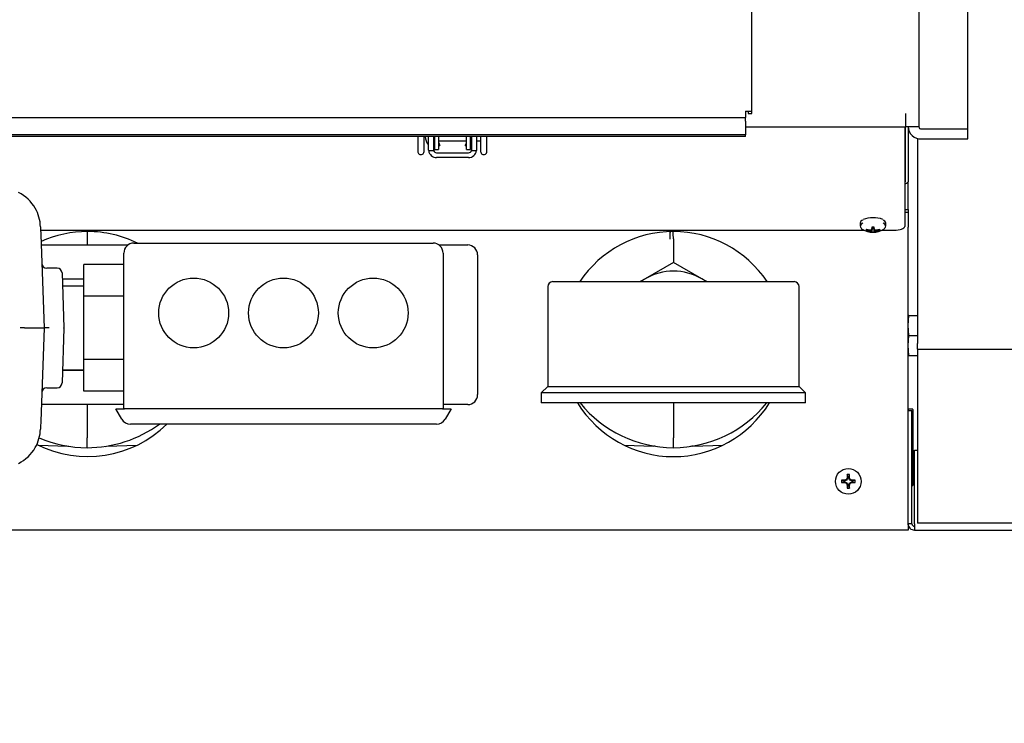
# Model space of a CAD drawing. Units: inches. Extents: x 0.7 to 15, y 0.6 to 10.5.
# Drawn here: x 7.5 to 8, y 8.8 to 9.2 of the extents above; entities that cross this region are included whole.
import ezdxf

# ---------------------------------------------------------------- set-up
doc = ezdxf.new("R2010")
doc.units = ezdxf.units.IN
doc.header["$MEASUREMENT"] = 0
doc.layers.add('FORMAT', color=7, linetype='Continuous')
doc.styles.add('SLDTEXTSTYLE0', font='TXT', dxfattribs={"width": 0.605})
doc.dimstyles.new('SLDDIMSTYLE0', dxfattribs={"dimtxt": 0.08, "dimasz": 0.13, "dimexe": 0, "dimexo": 0.0625, "dimgap": 0.02, "dimtad": 0, "dimtih": 1, "dimtoh": 1, "dimdec": 6, "dimlfac": 24, "dimrnd": 1e-09, "dimzin": 12, "dimdsep": 46, "dimlunit": 5, "dimtxsty": 'SLDTEXTSTYLE0', "dimsah": 1, "dimcen": 0.09, "dimadec": 0, "dimazin": 3, "dimtfac": 1, "dimtdec": 6, "dimtofl": 0, "dimtmove": 0, "dimatfit": 3, "dimfxl": 0, "dimfrac": 2, "dimtolj": 1, "dimtzin": 12, "dimarcsym": 0})

# ---------------------------------------------------------------- blocks, each defined once
blk = doc.blocks.new('_D_13')
at = {"layer": 'FORMAT', "color": 7}
for p, q in [((6.712877433213571, 9.138314760990252), (6.712877433213574, 8.098859390434308)), ((8.570252433213579, 8.887237540307343), (8.57025243321358, 8.098859390434315)), ((6.712877433213574, 8.22385939043431), (7.477407307931417, 8.223859390434312)), ((7.587374491745775, 8.223748282551174), (7.559874490886465, 8.223748282551174)), ((7.559874490886465, 8.223748282551174), (7.559874490886465, 8.100970505890526)), ((7.831818929569437, 8.223748282551174), (7.859318930428747, 8.223748282551174)), ((7.859318930428747, 8.223748282551174), (7.859318930428747, 8.100970505890526)), ((8.57025243321358, 8.223859390434315), (7.941786108800515, 8.223859390434313)), ((7.559874490886465, 8.100970505890526), (7.587374491745775, 8.100970505890526)), ((7.859318930428747, 8.100970505890526), (7.831818929569437, 8.100970505890526))]:
    blk.add_line(p, q, dxfattribs=at)
for points in [[(6.712877433213574, 8.22385939043431), (6.842877433213574, 8.20385939043431), (6.842877433213574, 8.24385939043431)], [(8.57025243321358, 8.223859390434315), (8.44025243321358, 8.243859390434315), (8.44025243321358, 8.203859390434316)]]:
    blk.add_solid(points, dxfattribs=at)
at = {"layer": 'FORMAT', "color": 7, "char_height": 0.08, "attachment_point": 1, "style": 'SLDTEXTSTYLE0'}
for s, insert in [('44 9/16', (7.526263382289859, 8.345207024944816)), ('1132', (7.587374491745775, 8.204095922780644))]:
    blk.add_mtext(s, dxfattribs=dict(at, insert=insert))

msp = doc.modelspace()

# ---------------------------------------------------------------- linework, layer by layer
at = {"color": 7, "linetype": 'Continuous', "lineweight": 25}
for p, q in [((7.884525349880233, 9.147394637293152), (7.884525349880233, 9.814082137293152)), ((7.997335766546916, 9.138075641169573), (7.997335766546916, 9.297629236436194)), ((7.971689933213582, 9.274971720626482), (7.971689933213582, 9.139273253648387)), ((7.881233683213567, 9.147394637293152), (7.884525349880233, 9.147394637293152)), ((7.881233683213567, 9.147394637293152), (7.881233683213567, 9.144102970626484)), ((7.882525349880233, 9.147394637293152), (7.882525349880233, 9.146102970626485)), ((7.882525349880233, 9.146102970626485), (7.884525349880233, 9.146102970626485)), ((7.884525349880233, 9.146102970626485), (7.884525349880233, 9.147394637293152)), ((7.964794099880249, 9.14616908698172), (7.964794099880249, 9.139273253648387)), ((7.187733683213567, 9.144102970626484), (7.881233683213567, 9.144102970626484)), ((7.881233683213567, 9.142165470626484), (7.881233683213567, 9.144102970626484)), ((7.881233683213567, 9.142165470626484), (7.881233683213567, 9.135081872670398)), ((7.881233683213567, 9.135081872670398), (7.1864420165469, 9.135081872670398)), ((7.881233683213567, 9.139273253648387), (7.964794099880249, 9.139273253648387)), ((7.881233683213567, 9.134081872670397), (7.881233683213567, 9.135081872670398)), ((7.964291138721396, 9.139273253648385), (7.964291138721397, 9.087240014984456)), ((7.964585766546891, 9.139273253648385), (7.964585766546891, 9.110553718347818)), ((7.971689933213582, 9.139273253648387), (7.964794099880249, 9.139273253648387)), ((7.96608576654689, 9.139273253648387), (7.96608576654689, 9.110553718347818)), ((7.972981599880249, 9.138075641169573), (7.997335766546916, 9.138075641169573)), ((7.997335766546916, 9.132879548317938), (7.997335766546916, 9.138075641169573)), ((7.881233683213567, 9.134081872670397), (7.1864420165469, 9.134081872670397)), ((7.710094344210738, 9.134081872670397), (7.710094344212646, 9.133508157321588)), ((7.713373883957994, 9.126293117657822), (7.71337515684047, 9.134081872670397)), ((7.713375181297285, 9.133511752315604), (7.713375181303997, 9.134081872670397)), ((7.715528761953724, 9.134081872670397), (7.715528761953724, 9.129902429287899)), ((7.7157420165469, 9.127342553959815), (7.7157420165469, 9.134081872670397)), ((7.718242016546901, 9.134081872670397), (7.718242016546901, 9.127342553959815)), ((7.718242016546901, 9.131842225875827), (7.718809601848738, 9.131842225875827)), ((7.718809601848738, 9.134081872670397), (7.718809601848738, 9.127363387293144)), ((7.720892935182072, 9.134081872670397), (7.720892935182072, 9.127363387293144)), ((7.720892935182071, 9.131842225875827), (7.73559109791173, 9.131842225875827)), ((7.721006146601016, 9.130798183712153), (7.720892935182073, 9.13074539236051)), ((7.721006146601016, 9.130798183712153), (7.721660007288405, 9.12939597494589)), ((7.734824025805396, 9.129395974945888), (7.735477886492785, 9.130798183712153)), ((7.73559109791173, 9.13074539236051), (7.735477886492785, 9.130798183712153)), ((7.735591097911729, 9.127363387293144), (7.73559109791173, 9.134081872670397)), ((7.737674431245064, 9.127363387293144), (7.737674431245065, 9.134081872670397)), ((7.737674431245064, 9.131842225875827), (7.7382420165469, 9.131842225875827)), ((7.7382420165469, 9.127342553959815), (7.7382420165469, 9.134081872670397)), ((7.740742016546901, 9.134081872670397), (7.740742016546901, 9.127342553959815)), ((7.740742016546901, 9.131842225875827), (7.742902741786009, 9.131842225875827)), ((7.742902741786009, 9.133544732346792), (7.742902741786009, 9.126325017880786)), ((7.742902743234511, 9.134081872670397), (7.742902743230717, 9.133546554585225)), ((7.746183580216099, 9.133542897403599), (7.74618358021507, 9.134081872670397)), ((7.746183581681023, 9.133544732346792), (7.746183581681023, 9.134081872670397)), ((7.746183581681023, 9.126325017880786), (7.746183581681023, 9.133544732346792)), ((7.970976373373154, 9.133155836506688), (7.970976373373153, 9.02605004030734)), ((7.972981599880249, 9.132879548317938), (7.997335766546916, 9.132879548317938)), ((7.71577737490586, 9.126800887293149), (7.718332493186953, 9.126800887293149)), ((7.718809601848738, 9.127363387293144), (7.720892935182072, 9.127363387293144)), ((7.719908683213567, 9.125675887293148), (7.736575349880233, 9.125675887293148)), ((7.720892935182073, 9.129038283348352), (7.721660007287296, 9.129395974945375)), ((7.734824025806501, 9.129395974945368), (7.735591097911729, 9.129038283348342)), ((7.735591097911729, 9.127363387293144), (7.737674431245063, 9.127363387293144)), ((7.738151539906849, 9.126800887293149), (7.740706658187942, 9.126800887293149)), ((7.736575349880233, 9.123175887293149), (7.719908683213567, 9.123175887293149)), ((7.964585766546901, 9.095999521992528), (7.964585766546901, 9.109659574590271)), ((7.966085766546902, 9.095999521992528), (7.966085766546902, 9.110553718347836)), ((7.964291138721397, 9.095999521992528), (7.96608576654689, 9.095999521992528)), ((7.964291138721397, 9.094608746210676), (7.96608576654689, 9.094608746210676)), ((7.96608576654689, 9.095999521992528), (7.96608576654689, 9.094608746210676)), ((7.96608576654689, 9.094608746210676), (7.96608576654689, 9.086885483176633)), ((7.94104409988022, 9.088961322189988), (7.94104409988022, 9.08739766455709)), ((7.954460766546886, 9.08739766455709), (7.954460766546886, 9.088961322189988)), ((7.513116586525879, 9.087037529821979), (7.513150706685048, 9.086060456301956)), ((7.513150706685048, 9.086060456301956), (7.513262392635043, 9.082862189149779)), ((7.513180373986729, 9.085210895936786), (7.943219661548935, 9.085210895936786)), ((7.537460766546901, 9.084549316307603), (7.537460766546901, 9.077521394474017)), ((7.841866899841004, 9.080603755687328), (7.841841920316217, 9.08448705811742)), ((7.944377393371508, 9.085715741632077), (7.944231924168103, 9.085322596204731)), ((7.945835185244253, 9.085369391495432), (7.945882698562968, 9.085365742780084)), ((7.945882698562968, 9.084902491231261), (7.945835185244253, 9.084913769252628)), ((7.947134115814762, 9.084433702077625), (7.947361878430236, 9.086864447079638)), ((7.947134115814762, 9.08583453193372), (7.947144298905706, 9.085859794104543)), ((7.947144298905706, 9.084423366643517), (7.947134115814762, 9.084433702077625)), ((7.947144150756976, 9.085857404873636), (7.947239290223876, 9.086858580894575)), ((7.947399207840724, 9.086855255502014), (7.947181558593524, 9.084217643700804)), ((7.948105658586382, 9.086855255502014), (7.948323307833582, 9.084217643700804)), ((7.9483605675214, 9.084423366643517), (7.948131793807373, 9.086864902366163)), ((7.94826557620323, 9.086858580894575), (7.94836071567013, 9.085857404873636)), ((7.9483605675214, 9.085859794104543), (7.948370750612344, 9.08583453193372)), ((7.948370750612344, 9.084433702077625), (7.9483605675214, 9.084423366643517)), ((7.949622167864138, 9.085365742780084), (7.949669681182853, 9.085369391495432)), ((7.949669681182853, 9.084913769252628), (7.949622167864138, 9.084902491231261)), ((7.951127473055598, 9.085715741632077), (7.951272942259003, 9.085322596204731)), ((7.952285204878171, 9.085210895936786), (7.958874472054729, 9.085210895936786)), ((7.96608576654689, 9.085687870697818), (7.96608576654689, 9.086885483176633)), ((7.96608576654689, 8.93150837364067), (7.96608576654689, 9.085687870697818)), ((7.513262392635042, 9.08286218914978), (7.514958587032351, 9.034289536771388)), ((7.561835766546902, 9.078497956974012), (7.718085766546902, 9.078497956974012)), ((7.843544099880233, 9.080731763611102), (7.843544099880233, 9.068435127090163)), ((7.513448897294817, 9.077521394474017), (7.558799510344734, 9.077521394474017)), ((7.556627433213568, 8.991956290307344), (7.556627433213568, 9.073289623640678)), ((7.721122022749068, 9.077521394474017), (7.736148266546894, 9.077521394474017)), ((7.723294099880235, 9.073289623640678), (7.723294099880235, 8.991956290307344)), ((7.741356599880226, 9.072313061140685), (7.741356599880226, 8.999396394474017)), ((7.843544099880233, 9.068435127090163), (7.828731599880233, 9.059883126227792)), ((7.858356599880233, 9.059883126227792), (7.843544099880233, 9.068435127090163)), ((7.521771344649225, 9.065477123640678), (7.516384307018011, 9.065477123640678)), ((7.524373924928813, 9.062963841054424), (7.525374259470652, 9.034318007746673)), ((7.556627433213568, 9.067304482813), (7.535794099880235, 9.067304482813)), ((7.535794099880235, 9.050765803226838), (7.535794099880235, 9.067304482813)), ((7.535794099880235, 9.05960472780735), (7.524491227748212, 9.05960472780735)), ((7.780523266553228, 9.058393790319226), (7.906564933213566, 9.058393790319226)), ((7.828731599880233, 9.059883126227792), (7.82615199441706, 9.058393790319226)), ((7.82640896502089, 9.058393790319226), (7.828731599880233, 9.059883126227792)), ((7.860679234739577, 9.058393790319226), (7.858356599880233, 9.059883126227792)), ((7.860936205343405, 9.058393790319226), (7.858356599880233, 9.059883126227792)), ((7.535794099880235, 9.056102123640677), (7.524613541380936, 9.056102123640677)), ((7.777919099880233, 9.05578962365256), (7.777919099880233, 9.00360212365256)), ((7.909169099880232, 9.00360212365256), (7.909169099880232, 9.05578962365256)), ((7.556627433213568, 9.050765803226838), (7.535794099880235, 9.050765803226838)), ((7.535794099880235, 9.017688444054516), (7.535794099880235, 9.050765803226838)), ((7.966085766546902, 9.035425040307345), (7.966517557008645, 9.040633373640679)), ((7.966517557008645, 9.040633373640679), (7.966085766546902, 9.040633373640679)), ((7.966517557008645, 9.040633373640679), (7.970976373373153, 9.040633373640679)), ((7.504778799218808, 9.034227123640678), (7.502580040038792, 9.034227123640678)), ((7.504778799218808, 9.034227123640678), (7.514960766546902, 9.034227123640678)), ((7.514958587032351, 9.034164710509968), (7.513262392635042, 8.985592058131573)), ((7.514958587032351, 9.034289536771388), (7.514960766546902, 9.034227123640678)), ((7.514960766546902, 9.034227123640678), (7.514958587032351, 9.034164710509966)), ((7.517566520568513, 9.034227123640678), (7.514960766546902, 9.034227123640678)), ((7.525374259470652, 9.03413623953468), (7.524373924927921, 9.005490406201348)), ((7.966517557008645, 9.030216706974011), (7.966085766546902, 9.035425040307345)), ((7.966085766546902, 9.025008373640677), (7.966517557008645, 9.030216706974011)), ((7.966517557008645, 9.030216706974011), (7.970976373373153, 9.030216706974011)), ((7.966517557008645, 9.019800040307343), (7.966085766546902, 9.025008373640677)), ((7.970976373373153, 9.023195873640672), (7.970976373373153, 9.02605004030734)), ((7.970976373373153, 9.023195873640672), (8.13651804003982, 9.023195873640672)), ((7.970976373373153, 9.023195873640672), (7.970976373373153, 8.932303001466165)), ((7.556627433213568, 9.017688444054516), (7.535794099880235, 9.017688444054516)), ((7.535794099880235, 9.001149764468355), (7.535794099880235, 9.017688444054516)), ((7.966085766546902, 9.019800040307343), (7.966517557008645, 9.019800040307343)), ((7.966517557008645, 9.019800040307343), (7.970976373373153, 9.019800040307343)), ((7.524604902128068, 9.012104727807351), (7.535794099880235, 9.012104727807351)), ((7.524613541380936, 9.012352123640678), (7.535794099880235, 9.012352123640678)), ((7.516384307018011, 9.002977123640678), (7.521771344649225, 9.002977123640678)), ((7.556627433213568, 9.001149764468355), (7.535794099880235, 9.001149764468355)), ((7.777919099880233, 9.00360212365256), (7.774585766546899, 9.000268790319225)), ((7.777919099880233, 9.00360212365256), (7.909169099880232, 9.00360212365256)), ((7.912502433213566, 9.000268790319225), (7.909169099880232, 9.00360212365256)), ((7.774585766546899, 9.000268790319225), (7.774585766546899, 8.995060456985893)), ((7.912502433213566, 9.000268790319225), (7.774585766546899, 9.000268790319225)), ((7.912502433213566, 8.995060456985893), (7.912502433213566, 9.000268790319225)), ((7.556627433213568, 8.994188061140683), (7.513562571674674, 8.994188061140683)), ((7.537460766546901, 8.994188061140683), (7.537460766546901, 8.976935737355634)), ((7.555527939851972, 8.986643790307344), (7.552460766546901, 8.991956290307344)), ((7.552460766546901, 8.991956290307344), (7.556971315524945, 8.991956290307344)), ((7.722950217568857, 8.991956290307344), (7.556971315524945, 8.991956290307344)), ((7.722950217568857, 8.991956290307344), (7.727460766546901, 8.991956290307344)), ((7.736148266546894, 8.994188061140683), (7.723294099880235, 8.994188061140683)), ((7.727460766546901, 8.991956290307344), (7.724393593241832, 8.986643790307344)), ((7.912502433213566, 8.995060456985893), (7.774585766546899, 8.995060456985893)), ((7.843544099880233, 8.995060456985893), (7.843544099880233, 8.976935745322796)), ((7.9660857665469, 8.991216706974011), (7.968085766546901, 8.991216706974011)), ((7.968481599880234, 8.991740144474011), (7.966294099880234, 8.991740144474011)), ((7.968085766546901, 8.932008373640677), (7.968085766546901, 8.991216706974011)), ((7.968689933213567, 8.952234936140677), (7.968689933213567, 8.991531811140678)), ((7.513262392635043, 8.985592058131575), (7.513150706685048, 8.9823937909794)), ((7.513150706685048, 8.9823937909794), (7.513116586525879, 8.981416717459375)), ((7.719883044263788, 8.984039623640678), (7.560038488830015, 8.984039623640678)), ((7.537460766546901, 8.971727123640678), (7.537460766546901, 8.976935737355634)), ((7.843544099880233, 8.971727123642415), (7.843544099880233, 8.976935745322796)), ((7.511969251109168, 8.973009984230723), (7.527346539295356, 8.972472997494565)), ((7.547574993798448, 8.972472997494565), (7.563580482605716, 8.973031921479807)), ((7.817783342857147, 8.973019386354062), (7.833411286564724, 8.97247364653422)), ((7.853688627377364, 8.972474055602458), (7.869394599845705, 8.973022520246667)), ((7.969377433213568, 8.932008373640677), (7.969377433213568, 8.970383373640678)), ((7.969377433213568, 8.970383373640678), (7.970976373373153, 8.970383373640678)), ((7.969377433213568, 8.969175040307345), (7.968689933213567, 8.969175040307345)), ((7.932542202341141, 8.954402039604858), (7.931315257501452, 8.954704248260708)), ((7.932918518577601, 8.954741507948524), (7.932966031896315, 8.954751691039469)), ((7.934063620944321, 8.95483812715756), (7.933033696430286, 8.954411518455625)), ((7.93413101303002, 8.954905519243258), (7.934063620944321, 8.95483812715756)), ((7.934557621731954, 8.955935443757292), (7.93413101303002, 8.954905519243258)), ((7.93421744914811, 8.956003108291263), (7.934227632239055, 8.956050621609979)), ((7.93456710058272, 8.956426937846437), (7.934264891926873, 8.957653882686127)), ((7.93456710058272, 8.95598309715809), (7.934557621731954, 8.955935443757292)), ((7.93456710058272, 8.956426937846437), (7.93456710058272, 8.95598309715809)), ((7.935104432511082, 8.956426937846437), (7.935406641166931, 8.957653882686127)), ((7.935104432511082, 8.95598309715809), (7.935104432511082, 8.956426937846437)), ((7.935113911361849, 8.955935443757292), (7.935104432511082, 8.95598309715809)), ((7.935540520063783, 8.954905519243258), (7.935113911361849, 8.955935443757292)), ((7.935443900854748, 8.956050621609979), (7.935454083945692, 8.956003108291263)), ((7.935607912149481, 8.95483812715756), (7.935540520063783, 8.954905519243258)), ((7.936637836663516, 8.954411518455625), (7.935607912149481, 8.95483812715756)), ((7.936705501197487, 8.954751691039469), (7.936753014516203, 8.954741507948524)), ((7.937129330752662, 8.954402039604858), (7.93835627559235, 8.954704248260708)), ((7.968689933213567, 8.955758373640677), (7.969377433213568, 8.955758373640677)), ((7.932542202341141, 8.953864707676496), (7.931315257501452, 8.953562499020649)), ((7.932986043029489, 8.954402039604858), (7.932542202341141, 8.954402039604858)), ((7.932542202341141, 8.953864707676496), (7.932986043029489, 8.953864707676496)), ((7.932966031896315, 8.953515056241887), (7.932918518577601, 8.95352523933283)), ((7.933033696430286, 8.954411518455625), (7.932986043029489, 8.954402039604858)), ((7.932986043029489, 8.953864707676496), (7.933033696430286, 8.95385522882573)), ((7.933033696430286, 8.95385522882573), (7.934063620944321, 8.953428620123796)), ((7.934063620944321, 8.953428620123796), (7.93413101303002, 8.953361228038098)), ((7.93413101303002, 8.953361228038098), (7.934557621731954, 8.952331303524062)), ((7.934227632239055, 8.952216125671377), (7.93421744914811, 8.952263638990091)), ((7.93456710058272, 8.951839809434917), (7.934264891926873, 8.950612864595229)), ((7.934557621731954, 8.952331303524062), (7.93456710058272, 8.952283650123267)), ((7.93456710058272, 8.952283650123267), (7.93456710058272, 8.951839809434917)), ((7.935104432511082, 8.952283650123267), (7.935113911361849, 8.952331303524062)), ((7.935104432511082, 8.951839809434917), (7.935104432511082, 8.952283650123267)), ((7.935104432511082, 8.951839809434917), (7.935406641166931, 8.950612864595229)), ((7.935113911361849, 8.952331303524062), (7.935540520063783, 8.953361228038098)), ((7.935454083945692, 8.952263638990091), (7.935443900854748, 8.952216125671377)), ((7.935540520063783, 8.953361228038098), (7.935607912149481, 8.953428620123796)), ((7.935607912149481, 8.953428620123796), (7.936637836663516, 8.95385522882573)), ((7.936685490064313, 8.954402039604858), (7.936637836663516, 8.954411518455625)), ((7.936637836663516, 8.95385522882573), (7.936685490064313, 8.953864707676496)), ((7.937129330752662, 8.954402039604858), (7.936685490064313, 8.954402039604858)), ((7.936685490064313, 8.953864707676496), (7.937129330752662, 8.953864707676496)), ((7.936753014516203, 8.95352523933283), (7.936705501197487, 8.953515056241887)), ((7.937129330752662, 8.953864707676496), (7.93835627559235, 8.953562499020649)), ((7.968085766546901, 8.952026602807344), (7.968481599880234, 8.952026602807344)), ((7.968689933213567, 8.953758373640678), (7.969377433213568, 8.953758373640678)), ((7.968085766546901, 8.932008373640677), (7.966085766546902, 8.932008373640677)), ((7.96608576654689, 8.93150837364067), (7.96608576654689, 8.928716706974003)), ((7.969377433213568, 8.932008373640677), (7.969377433213568, 8.92871670697401)), ((8.163226274448691, 8.932303001466165), (7.970976373373153, 8.932303001466165)), ((7.96608576654689, 8.928716706974003), (7.279835766546891, 8.928716706974003)), ((7.969377433213568, 8.92871670697401), (8.136258311495574, 8.92871670697401))]:
    msp.add_line(p, q, dxfattribs=at)
at = {"color": 7, "linetype": 'Continuous', "lineweight": 25, "flags": 128}
for points in [[(7.710094368835802, 9.134081872670397), (7.710094408931444, 9.131783020126722), (7.710094646756824, 9.128994418005218), (7.710095057649974, 9.127193960861154), (7.710095641567537, 9.126423547892237)], [(7.71577737490586, 9.126800887293149), (7.715749616081211, 9.127091015295477), (7.7157420165469, 9.127342553959815)], [(7.718242016546901, 9.127342553959815), (7.718329136877852, 9.126810754043396), (7.718332493186953, 9.126800887293149)], [(7.738151539906849, 9.126800887293149), (7.738236735290938, 9.127209978340343), (7.7382420165469, 9.127342553959815)], [(7.740742016546901, 9.127342553959815), (7.740711704152583, 9.126840872342925), (7.740706658187942, 9.126800887293149)], [(7.964291138721396, 9.110245216714919), (7.964487444276385, 9.110361755996298), (7.964585766546891, 9.110553718347818)], [(7.942382103588261, 9.088903624801176), (7.941507821816399, 9.0883157613991), (7.941062857740796, 9.087585460228391), (7.941212291802667, 9.086838472588159), (7.941281798893421, 9.08673463971237)], [(7.954460766546886, 9.088961322189988), (7.95444200868631, 9.08914911786129), (7.953997044610707, 9.089879419031998), (7.953024945822518, 9.09051502970999)], [(7.954223067565957, 9.086734639756566), (7.954292574624439, 9.086838472588159), (7.95444200868631, 9.087585460228391), (7.953997044610707, 9.0883157613991), (7.953024945822518, 9.088951372077094)], [(7.841866899841004, 9.080603755687326), (7.841916430314257, 9.083184018889378), (7.842029439253079, 9.084510053331787)], [(7.843543581551796, 9.080747251887429), (7.843452827032451, 9.083310805645548), (7.843407585858234, 9.08444474011879)], [(7.958874472054729, 9.085210895936786), (7.959931211298985, 9.085249884890315), (7.960947340646707, 9.085365353427285), (7.96188381081692, 9.085552864156574), (7.962704633786157, 9.085805211146013), (7.963378265788036, 9.086112696842317), (7.9638788195225, 9.086463504742616), (7.964187058990248, 9.086844153496036), (7.964291138721397, 9.087240014984456)], [(7.527345404741127, 8.972477984252885), (7.527593500333941, 8.972459156198653), (7.527660418143165, 8.972452326113713)], [(7.546802496011891, 8.972411196168888), (7.547568205863547, 8.972473263124911), (7.547580970716255, 8.972473827713285)]]:
    msp.add_lwpolyline(points, dxfattribs=at)
at = {"color": 7, "linetype": 'Continuous', "lineweight": 25}
for centre, radius in [((7.593085766546901, 9.042039623640678), 0.01822916666666785), ((7.639960766546901, 9.042039623640678), 0.01822916666666785), ((7.686835766546901, 9.042039623640678), 0.01822916666666785), ((7.934835766546901, 8.954133373640678), 0.006708333333333094)]:
    msp.add_circle(centre, radius, dxfattribs=at)
for centre, radius, start, end in [((7.972739676635229, 9.139534176273203), 0.006659023958470785, 182.2456133805989, 272.0820216272576), ((7.972936284952176, 9.139322127372672), 0.00124730962363918, 182.2456133805366, 272.0820216273907), ((10.16497632706747, 9.131186433993097), 2.45488308077077, 179.945811886601, 180.1085800664865), ((5.072163400541243, 9.131159660251056), 2.641212828086224, 359.894844142152, 0.05102324583276858), ((7.72120017925106, 9.13442588729315), 0.007254422546680322, 182.7180634729744, 218.5754647201495), ((7.71594706904034, 9.131423918789212), 0.0004183070866156987, 119.3534700548461, 180), ((7.711733599656697, 9.126339187372523), 0.001641035185659569, 176.0686141986617, 357.5213542867128), ((7.719908683213567, 9.127342553959815), 0.00416666666666643, 187.4695923164224, 270.0000000000008), ((7.719908683213567, 9.127342553959815), 0.001666666666666927, 198.9655749888653, 270.0000000000008), ((7.736575349880233, 9.127342553959815), 0.001666666666667671, 270.0000000000008, 341.0344250111562), ((7.736575349880233, 9.127342553959815), 0.004166666666666627, 270.0000000000008, 352.5304076835808), ((7.744543161733517, 9.126325017880786), 0.001640419947507077, 180, 2.481748651290369e-10), ((7.964343706510884, 9.11165888841551), 0.0020630496958566, 268.5399098735319, 327.6087898210828), ((7.492295944296311, 9.086310456974008), 0.02083333333333732, 29.83202492025811, 63.30401745747042), ((7.492295944296314, 9.08631045697401), 0.0208333333333331, 2.000000000000414, 29.83202492025873), ((7.94284406304498, 9.088709474705619), 0.001817496781255637, 104.724614671422, 172.0349901565965), ((7.947310844259604, 9.080270737017988), 0.01151171153190783, 87.80159601411107, 114.1248059891256), ((7.948173949666058, 9.08013242718875), 0.01164917719372651, 66.52437565446691, 92.07365607010702), ((7.537752433213557, 9.025800040307336), 0.05874999999999986, 90, 114.5010872519637), ((7.537752433213557, 9.025800040307336), 0.05875000000000036, 63.76465184939217, 90), ((7.843585766546891, 9.025800040307335), 0.05874999999999969, 33.69606125632385, 146.3039387436762), ((7.943024435433763, 9.08740818913499), 0.001836041304569221, 191.9623964090936, 242.116221712862), ((7.947752433213553, 9.094781332510424), 0.01058958333333311, 238.1590276585852, 301.8409723414206), ((7.944709491146991, 9.08553644960141), 0.0005232623573265452, 155.8772743908493, 204.1227256093291), ((7.947715859039668, 9.096849698307444), 0.01163333049572278, 252.5737037441617, 260.6965906337918), ((7.947737264397837, 9.095721085711325), 0.01097342217108831, 251.3709918678814, 260.0182146435732), ((7.945703287898805, 9.095331993453874), 0.009967865402343117, 271.0313169917732, 275.81951538811), ((7.948823951011622, 9.094582087880797), 0.01011659810728962, 253.0980159601046, 257.9617200978656), ((7.94671351728671, 9.085519311667186), 0.0001038125719379348, 270.2560200372687, 310.8165421595056), ((7.946677998107479, 9.084489340380724), 0.0002018618029952839, 59.19562391872941, 79.73181388771123), ((7.94210491598558, 9.089984664786277), 0.006520464217807987, 315.8235403774987, 320.4702992027346), ((7.94844061094322, 9.086832146374608), 0.002731202036908412, 232.5901873467424, 241.4217182655669), ((8.0169834522663, 9.083744172928347), 0.06987119002196686, 177.4480060668141, 178.2648829354104), ((7.947749203325695, 9.084426688796563), 0.0006049135426015572, 180.3146669597233, 200.2171116399418), ((7.947752433213553, 9.077413415677038), 0.009459082255288076, 86.53998197008185, 93.46001802991279), ((7.947752433213553, 9.093659483525778), 0.009459082255286303, 266.5399819700874, 273.4600180299196), ((7.878521414144436, 9.083744172927734), 0.06987119003834702, 1.735117064685439, 2.551993933090333), ((7.947755663101343, 9.084426688796576), 0.0006049135426700142, 339.7828883611932, 359.6853330391362), ((7.953399950441526, 9.089984664786277), 0.006520464217807987, 219.5297007972671, 224.176459622503), ((7.947064255483885, 9.08683214637461), 0.002731202036910397, 298.5782817344333, 307.4098126532513), ((7.948797580567404, 9.085535946256961), 0.0001206320693627227, 232.1090934248215, 266.8183443789063), ((7.948814414536422, 9.084522585346042), 0.0001670492302264662, 98.0971686916308, 122.9753935017932), ((7.949801578528298, 9.095331993453874), 0.00996786540234301, 264.1804846119069, 268.9686830082437), ((7.946680915415481, 9.094582087880799), 0.01011659810729195, 282.0382799021487, 286.9019840399085), ((7.947789007387431, 9.096849698307471), 0.01163333049575006, 279.3034093662188, 287.4262962558298), ((7.947767602029271, 9.095721085711324), 0.0109734221710861, 279.9817853564209, 288.6290081321143), ((7.950795375280115, 9.08553644960141), 0.0005232623573265452, 335.8772743906727, 24.12272560915072), ((7.952456552321921, 9.087440508785818), 0.001875785716279088, 298.0667755562891, 345.6796327368438), ((7.561835766546902, 9.073289623640678), 0.005208333333333925, 90, 180), ((7.718085766546902, 9.073289623640678), 0.005208333333333925, 0, 90), ((7.736148266546894, 9.072313061140685), 0.005208333333332149, 0, 90), ((7.516384307018011, 9.068081290307344), 0.002604166666666955, 181.9999999999913, 270.7399441696642), ((7.521771344649225, 9.06287295697401), 0.002604166666668067, 2.000000000029538, 89.05089962550406), ((7.843544099880233, 9.034227123640678), 0.02962500000000046, 60.00000000000075, 120.0000000000008), ((7.7805232665469, 9.05578962365256), 0.002604166666666963, 90, 180), ((7.906564933213566, 9.05578962365256), 0.002604166666666075, 0, 90), ((7.522771679191957, 9.034227123640678), 0.002604166666666906, 357.9999999999713, 1.999999999990479), ((7.516384307018011, 9.00037295697401), 0.002604166666667034, 89.85179172246453, 178.0000000000095), ((7.521771344649225, 9.005581290307344), 0.002604166666666844, 270.6616812685607, 358.0000000000103), ((7.736148266546894, 8.999396394474017), 0.005208333333333925, 270.0000000000008, 0), ((7.843585766546891, 9.025800040307335), 0.05875000000000163, 211.5489589249703, 270.0000000000008), ((7.843544099880233, 9.034227123644637), 0.06250000000222405, 218.8046211681399, 270.0000000000008), ((7.843544099880233, 9.034227123644637), 0.06250000000222267, 270, 321.1953788318607), ((7.843585766546891, 9.025800040307335), 0.05875000000000163, 270.0000000000008, 328.4510410750314), ((7.966294099880234, 8.991531811140678), 0.0002083333333331439, 90, 180), ((7.968481599880234, 8.991531811140678), 0.0002083333333331439, 0, 90), ((7.560038488830015, 8.98924795697401), 0.005208333333332439, 209.9999999999989, 270.0000000000008), ((7.719883044263788, 8.98924795697401), 0.005208333333333208, 270.0000000000008, 330.0000000000076), ((7.492295944296314, 8.982143790307344), 0.02083333333333333, 330.1679750799226, 358.0000000000004), ((7.537752433213557, 9.025800040307336), 0.05875000000000061, 243.1326670850973, 314.6986861825164), ((7.537460766546902, 9.035854727807344), 0.06412760416666627, 270, 306.0990162587308), ((7.537460766546902, 9.035854727807344), 0.0641276041666672, 247.0303357336684, 270), ((7.492295944296322, 8.982143790307337), 0.02083333333332286, 296.6959825425152, 330.1679750799287), ((7.833183588007945, 8.963299584945483), 0.009175246309990573, 82.29816682274058, 88.56394163710965), ((7.853730388294608, 8.964239670125046), 0.00822435215651526, 90.27835029513237, 98.38187452217737), ((7.934835766546901, 8.954133373640678), 0.003566494325087907, 170.7892706147914, 189.2107293852094), ((7.93465966245563, 8.845308884439298), 0.1094464739958127, 90.91153602793312, 91.75108539863318), ((7.980107290774147, 8.844813218770346), 0.1196192541920217, 112.7769588697378, 113.2094959981069), ((7.933748487116785, 8.955220653070793), 0.0001260598122890123, 292.7887764611007, 337.2112235403301), ((8.044155921498609, 8.908861849378802), 0.1196192542804589, 156.7905040020095, 157.223041130058), ((8.043660255714366, 8.954309477732677), 0.1094464739618903, 178.2489146012049, 179.0884639721648), ((7.934835766546901, 8.954133373640678), 0.003566494325087907, 80.7892706147914, 99.21072938519451), ((7.934835766546901, 8.954133373640678), 0.002309246233351832, 83.31887349328676, 96.68112650671324), ((7.826011277405326, 8.954309477733277), 0.1094464739359954, 0.9115360277366051, 1.751085398895076), ((7.825515611501274, 8.908861849338713), 0.1196192543825763, 22.77695887023008, 23.20949599790969), ((7.935923045977013, 8.955220653070787), 0.0001260598122814295, 202.788776458533, 247.2112235401957), ((7.889564242325044, 8.844813218783163), 0.1196192541781189, 66.79050400184595, 67.22304113026492), ((7.935011870638175, 8.845308884439497), 0.1094464739956137, 88.24891460136503, 89.0884639720657), ((7.934835766546901, 8.954133373640678), 0.003566494325087907, 350.7892706147922, 9.210729385208596), ((7.934659662454806, 9.062957862801433), 0.1094464739551812, 268.2489146011486, 269.0884639721604), ((7.934835766546901, 8.954133373640678), 0.002309246233352818, 173.3188734933112, 186.6811265067334), ((7.980107290789456, 9.063453528546532), 0.1196192542307018, 246.7905040018599, 247.2230411300895), ((7.933748487116794, 8.95304609421057), 0.0001260598122780717, 22.78877645825692, 67.21122354105817), ((8.044155921444581, 8.99940489787953), 0.1196192542217301, 202.7769588697929, 203.2094959980545), ((8.043660255712481, 8.953957269548637), 0.1094464739600051, 180.9115360278295, 181.7510853988038), ((7.934835766546901, 8.954133373640678), 0.003566494325087907, 260.7892706148063, 279.2107293852094), ((7.934835766546901, 8.954133373640678), 0.002309246233353596, 263.3188734932927, 276.6811265067089), ((7.826011277407211, 8.953957269548035), 0.1094464739341093, 358.2489146010988, 359.0884639722717), ((7.825515611555301, 8.999404897919618), 0.1196192543238483, 336.790504002028, 337.2230411299208), ((7.935923045977001, 8.95304609421058), 0.0001260598122656241, 112.7887764567837, 157.2112235437448), ((7.889564242309734, 9.063453528533715), 0.1196192542167993, 292.7769588699097, 293.2094959981891), ((7.935011870638998, 9.062957862801232), 0.1094464739549805, 270.9115360278425, 271.7510853988549), ((7.934835766546901, 8.954133373640678), 0.0023092462333537, 353.3188734932708, 6.681126506686226), ((7.968481599880234, 8.952234936140677), 0.0002083333333331439, 270.0000000000008, 0), ((7.969377433213568, 8.932008373640677), 0.003291666666667581, 180, 270.0000000000008), ((7.969377433213568, 8.932008373640677), 0.001291666666666913, 180, 270.0000000000008)]:
    msp.add_arc(centre, radius, start, end, dxfattribs=at)

# ---------------------------------------------------------------- dimensions: what is measured, and where the dimension line sits
at = {"layer": 'FORMAT', "color": 7}
dim = msp.add_linear_dim(base=(6.712877433213574, 8.223859390434308), p1=(8.570252433213579, 8.937237540307342), p2=(6.712877433213571, 9.188314760990252), angle=2.191862166914752e-13, dimstyle='SLDDIMSTYLE0', dxfattribs=at)
dim.commit()
dim.dimension.update_dxf_attribs({"geometry": '_D_13', "text_midpoint": (7.709596708365965, 8.223859390434312), "dimtype": 160})

doc.saveas('drawing.dxf')
